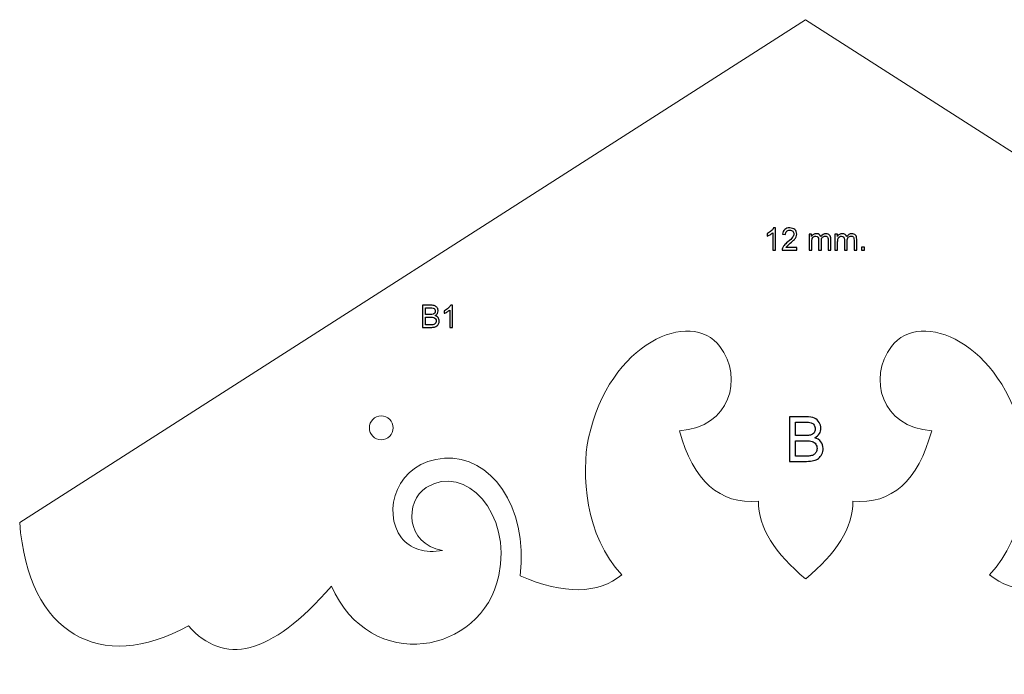
# Model space of a CAD drawing. Units: centimetres. Extents: x -109.1 to -53.6, y -10 to 49.4.
# Drawn here: x -80.4 to -67, y 40.5 to 49.4 of the extents above; entities that cross this region are included whole.
import ezdxf

# ---------------------------------------------------------------- set-up
doc = ezdxf.new("R2010")
doc.units = ezdxf.units.CM
doc.header["$MEASUREMENT"] = 0
doc.layers.add('layer 1', color=7, linetype='Continuous')

msp = doc.modelspace()

# ---------------------------------------------------------------- linework, layer by layer
at = {"layer": 'layer 1', "color": 250, "lineweight": 20}
for points, knots in [([(-69.72186, 41.79436), (-70.12996, 42.13725), (-70.37005, 42.48858), (-70.36238, 42.85119), (-70.36238, 42.85119), (-70.89347, 42.80669), (-71.25193, 43.12702), (-71.43778, 43.8122), (-71.43778, 43.8122), (-70.75364, 43.85725), (-70.5612, 44.52814), (-70.88866, 44.96199), (-70.88866, 44.96199), (-71.28197, 45.48306), (-72.39986, 45.01345), (-72.67911, 43.71495), (-72.67911, 43.71495), (-72.78208, 43.23622), (-72.72727, 42.372), (-72.22723, 41.85016), (-72.22723, 41.85016), (-72.54702, 41.583), (-73.00845, 41.57727), (-73.61155, 41.83299), (-73.61155, 41.83299), (-73.50284, 42.79701), (-74.02172, 43.48027), (-74.64408, 43.43754), (-74.64408, 43.43754), (-75.3013, 43.39242), (-75.5026, 42.70923), (-75.22829, 42.35211), (-75.22829, 42.35211), (-75.118, 42.20856), (-74.90508, 42.13405), (-74.6698, 42.18194), (-74.6698, 42.18194), (-75.18143, 42.26991), (-75.18656, 42.84993), (-74.89289, 43.03712), (-74.89289, 43.03712), (-74.35578, 43.37947), (-73.72479, 42.6837), (-73.90329, 41.83872), (-73.90329, 41.83872), (-74.13174, 40.75725), (-75.66034, 40.49225), (-76.18574, 41.69569), (-76.18574, 41.69569), (-77.02318, 40.72754), (-77.65434, 40.61311), (-78.13641, 41.1522), (-78.13641, 41.1522), (-79.33202, 40.49536), (-80.32164, 41.03686), (-80.43602, 42.55932), (-80.43602, 42.55932), (-80.43602, 42.55932), (-69.71911, 49.41508), (-69.71911, 49.41508)], [0, 0, 0, 0, 0.0625, 0.0625, 0.0625, 0.0625, 0.125, 0.125, 0.125, 0.125, 0.1875, 0.1875, 0.1875, 0.1875, 0.25, 0.25, 0.25, 0.25, 0.3125, 0.3125, 0.3125, 0.3125, 0.375, 0.375, 0.375, 0.375, 0.4375, 0.4375, 0.4375, 0.4375, 0.5, 0.5, 0.5, 0.5, 0.5625, 0.5625, 0.5625, 0.5625, 0.625, 0.625, 0.625, 0.625, 0.6875, 0.6875, 0.6875, 0.6875, 0.75, 0.75, 0.75, 0.75, 0.8125, 0.8125, 0.8125, 0.8125, 0.875, 0.875, 0.875, 0.875, 1, 1, 1, 1]), ([(-69.71642, 41.79436), (-69.30832, 42.13725), (-69.06823, 42.48858), (-69.07589, 42.85119), (-69.07589, 42.85119), (-68.54481, 42.80669), (-68.18633, 43.12702), (-68.00048, 43.8122), (-68.00048, 43.8122), (-68.68464, 43.85725), (-68.87708, 44.52814), (-68.54961, 44.96199), (-68.54961, 44.96199), (-68.15629, 45.48306), (-67.03841, 45.01345), (-66.75915, 43.71495), (-66.75915, 43.71495), (-66.65618, 43.23622), (-66.711, 42.372), (-67.21103, 41.85016), (-67.21103, 41.85016), (-66.89123, 41.583), (-66.4298, 41.57727), (-65.82672, 41.83299), (-65.82672, 41.83299), (-65.93541, 42.79701), (-65.41653, 43.48027), (-64.79418, 43.43754), (-64.79418, 43.43754), (-64.13696, 43.39242), (-63.93565, 42.70923), (-64.20996, 42.35211), (-64.20996, 42.35211), (-64.32026, 42.20856), (-64.53319, 42.13405), (-64.76845, 42.18194), (-64.76845, 42.18194), (-64.25682, 42.26991), (-64.25169, 42.84993), (-64.54536, 43.03712), (-64.54536, 43.03712), (-65.08249, 43.37947), (-65.71346, 42.6837), (-65.53498, 41.83872), (-65.53498, 41.83872), (-65.30651, 40.75725), (-63.77791, 40.49225), (-63.25252, 41.69569), (-63.25252, 41.69569), (-62.41508, 40.72754), (-61.78393, 40.61311), (-61.30184, 41.1522), (-61.30184, 41.1522), (-60.10623, 40.49536), (-59.11663, 41.03686), (-59.00223, 42.55932), (-59.00223, 42.55932), (-59.00223, 42.55932), (-69.71915, 49.41508), (-69.71915, 49.41508)], [0, 0, 0, 0, 0.0625, 0.0625, 0.0625, 0.0625, 0.125, 0.125, 0.125, 0.125, 0.1875, 0.1875, 0.1875, 0.1875, 0.25, 0.25, 0.25, 0.25, 0.3125, 0.3125, 0.3125, 0.3125, 0.375, 0.375, 0.375, 0.375, 0.4375, 0.4375, 0.4375, 0.4375, 0.5, 0.5, 0.5, 0.5, 0.5625, 0.5625, 0.5625, 0.5625, 0.625, 0.625, 0.625, 0.625, 0.6875, 0.6875, 0.6875, 0.6875, 0.75, 0.75, 0.75, 0.75, 0.8125, 0.8125, 0.8125, 0.8125, 0.875, 0.875, 0.875, 0.875, 1, 1, 1, 1]), ([(-75.50593, 44.01402), (-75.41637, 44.01402), (-75.34379, 43.94142), (-75.34379, 43.85187), (-75.34379, 43.85187), (-75.34379, 43.76232), (-75.41637, 43.68972), (-75.50593, 43.68972), (-75.50593, 43.68972), (-75.5955, 43.68972), (-75.66808, 43.76232), (-75.66808, 43.85187), (-75.66808, 43.85187), (-75.66808, 43.94142), (-75.5955, 44.01402), (-75.50593, 44.01402)], [0, 0, 0, 0, 0.2, 0.2, 0.2, 0.2, 0.4, 0.4, 0.4, 0.4, 0.6, 0.6, 0.6, 0.6, 1, 1, 1, 1])]:
    msp.add_open_spline(points, degree=3, knots=knots, dxfattribs=at)
at = {"layer": 'layer 1', "color": 142}
for points, knots in [([(-70.1313, 46.2728), (-70.1313, 46.2728), (-70.16855, 46.2728), (-70.16855, 46.2728), (-70.16855, 46.2728), (-70.16855, 46.2728), (-70.16855, 46.50987), (-70.16855, 46.50987), (-70.16855, 46.50987), (-70.17744, 46.5014), (-70.18929, 46.49293), (-70.20369, 46.48447), (-70.20369, 46.48447), (-70.2185, 46.47558), (-70.23163, 46.46923), (-70.24306, 46.46499), (-70.24306, 46.46499), (-70.24306, 46.46499), (-70.24306, 46.50098), (-70.24306, 46.50098), (-70.24306, 46.50098), (-70.22231, 46.51071), (-70.20411, 46.52257), (-70.18845, 46.53654), (-70.18845, 46.53654), (-70.17278, 46.55051), (-70.16178, 46.56405), (-70.15543, 46.57718), (-70.15543, 46.57718), (-70.15543, 46.57718), (-70.1313, 46.57718), (-70.1313, 46.57718), (-70.1313, 46.57718), (-70.1313, 46.57718), (-70.1313, 46.2728), (-70.1313, 46.2728)], [0, 0, 0, 0, 0.1, 0.1, 0.1, 0.1, 0.2, 0.2, 0.2, 0.2, 0.3, 0.3, 0.3, 0.3, 0.4, 0.4, 0.4, 0.4, 0.5, 0.5, 0.5, 0.5, 0.6, 0.6, 0.6, 0.6, 0.7, 0.7, 0.7, 0.7, 0.8, 0.8, 0.8, 0.8, 1, 1, 1, 1]), ([(-69.84047, 46.30878), (-69.84047, 46.30878), (-69.84047, 46.2728), (-69.84047, 46.2728), (-69.84047, 46.2728), (-69.84047, 46.2728), (-70.04113, 46.2728), (-70.04113, 46.2728), (-70.04113, 46.2728), (-70.04113, 46.28169), (-70.03986, 46.29058), (-70.03647, 46.29862), (-70.03647, 46.29862), (-70.03139, 46.31217), (-70.02335, 46.32572), (-70.01234, 46.33884), (-70.01234, 46.33884), (-70.00091, 46.35239), (-69.98483, 46.36763), (-69.96366, 46.38498), (-69.96366, 46.38498), (-69.93064, 46.41208), (-69.9082, 46.43324), (-69.89677, 46.44891), (-69.89677, 46.44891), (-69.88492, 46.46499), (-69.87942, 46.47981), (-69.87942, 46.49378), (-69.87942, 46.49378), (-69.87942, 46.5086), (-69.8845, 46.52087), (-69.89508, 46.53103), (-69.89508, 46.53103), (-69.90566, 46.54119), (-69.91963, 46.54627), (-69.93657, 46.54627), (-69.93657, 46.54627), (-69.95435, 46.54627), (-69.96874, 46.54077), (-69.97932, 46.53019), (-69.97932, 46.53019), (-69.99033, 46.5196), (-69.99541, 46.50436), (-69.99583, 46.48574), (-69.99583, 46.48574), (-69.99583, 46.48574), (-70.03393, 46.48955), (-70.03393, 46.48955), (-70.03393, 46.48955), (-70.03139, 46.51791), (-70.02166, 46.53992), (-70.0043, 46.55474), (-70.0043, 46.55474), (-69.98737, 46.56956), (-69.96451, 46.57718), (-69.93572, 46.57718), (-69.93572, 46.57718), (-69.90651, 46.57718), (-69.88365, 46.56913), (-69.86672, 46.55305), (-69.86672, 46.55305), (-69.84936, 46.53696), (-69.84089, 46.51664), (-69.84089, 46.49293), (-69.84089, 46.49293), (-69.84089, 46.48066), (-69.84343, 46.4688), (-69.84851, 46.45737), (-69.84851, 46.45737), (-69.85359, 46.44552), (-69.86164, 46.43324), (-69.87307, 46.42012), (-69.87307, 46.42012), (-69.88492, 46.40742), (-69.90397, 46.38964), (-69.93064, 46.36678), (-69.93064, 46.36678), (-69.95308, 46.34815), (-69.96705, 46.33545), (-69.9734, 46.32868), (-69.9734, 46.32868), (-69.97975, 46.32191), (-69.98525, 46.31556), (-69.98948, 46.30878), (-69.98948, 46.30878), (-69.98948, 46.30878), (-69.84047, 46.30878), (-69.84047, 46.30878)], [0, 0, 0, 0, 0.04347826, 0.04347826, 0.04347826, 0.04347826, 0.08695652, 0.08695652, 0.08695652, 0.08695652, 0.13043478, 0.13043478, 0.13043478, 0.13043478, 0.17391304, 0.17391304, 0.17391304, 0.17391304, 0.2173913, 0.2173913, 0.2173913, 0.2173913, 0.26086957, 0.26086957, 0.26086957, 0.26086957, 0.30434783, 0.30434783, 0.30434783, 0.30434783, 0.34782609, 0.34782609, 0.34782609, 0.34782609, 0.39130435, 0.39130435, 0.39130435, 0.39130435, 0.43478261, 0.43478261, 0.43478261, 0.43478261, 0.47826087, 0.47826087, 0.47826087, 0.47826087, 0.52173913, 0.52173913, 0.52173913, 0.52173913, 0.56521739, 0.56521739, 0.56521739, 0.56521739, 0.60869565, 0.60869565, 0.60869565, 0.60869565, 0.65217391, 0.65217391, 0.65217391, 0.65217391, 0.69565217, 0.69565217, 0.69565217, 0.69565217, 0.73913043, 0.73913043, 0.73913043, 0.73913043, 0.7826087, 0.7826087, 0.7826087, 0.7826087, 0.82608696, 0.82608696, 0.82608696, 0.82608696, 0.86956522, 0.86956522, 0.86956522, 0.86956522, 0.91304348, 0.91304348, 0.91304348, 0.91304348, 1, 1, 1, 1]), ([(-69.67283, 46.2728), (-69.67283, 46.2728), (-69.67283, 46.49251), (-69.67283, 46.49251), (-69.67283, 46.49251), (-69.67283, 46.49251), (-69.63939, 46.49251), (-69.63939, 46.49251), (-69.63939, 46.49251), (-69.63939, 46.49251), (-69.63939, 46.46161), (-69.63939, 46.46161), (-69.63939, 46.46161), (-69.63261, 46.47219), (-69.6233, 46.48108), (-69.61187, 46.48743), (-69.61187, 46.48743), (-69.60044, 46.4942), (-69.58774, 46.49717), (-69.57292, 46.49717), (-69.57292, 46.49717), (-69.55684, 46.49717), (-69.54329, 46.49378), (-69.53313, 46.48701), (-69.53313, 46.48701), (-69.52255, 46.48023), (-69.51535, 46.47092), (-69.51112, 46.45907), (-69.51112, 46.45907), (-69.49376, 46.48447), (-69.4709, 46.49717), (-69.44338, 46.49717), (-69.44338, 46.49717), (-69.42137, 46.49717), (-69.40486, 46.49124), (-69.39301, 46.47939), (-69.39301, 46.47939), (-69.38115, 46.46711), (-69.37523, 46.44848), (-69.37523, 46.42351), (-69.37523, 46.42351), (-69.37523, 46.42351), (-69.37523, 46.2728), (-69.37523, 46.2728), (-69.37523, 46.2728), (-69.37523, 46.2728), (-69.41248, 46.2728), (-69.41248, 46.2728), (-69.41248, 46.2728), (-69.41248, 46.2728), (-69.41248, 46.41123), (-69.41248, 46.41123), (-69.41248, 46.41123), (-69.41248, 46.42605), (-69.41375, 46.43663), (-69.41587, 46.4434), (-69.41587, 46.4434), (-69.41841, 46.44975), (-69.42264, 46.45526), (-69.42899, 46.45907), (-69.42899, 46.45907), (-69.43534, 46.46288), (-69.44296, 46.46499), (-69.45143, 46.46499), (-69.45143, 46.46499), (-69.46709, 46.46499), (-69.47979, 46.45991), (-69.48995, 46.44975), (-69.48995, 46.44975), (-69.50011, 46.43959), (-69.50519, 46.42308), (-69.50519, 46.40022), (-69.50519, 46.40022), (-69.50519, 46.40022), (-69.50519, 46.2728), (-69.50519, 46.2728), (-69.50519, 46.2728), (-69.50519, 46.2728), (-69.54244, 46.2728), (-69.54244, 46.2728), (-69.54244, 46.2728), (-69.54244, 46.2728), (-69.54244, 46.41546), (-69.54244, 46.41546), (-69.54244, 46.41546), (-69.54244, 46.43197), (-69.54541, 46.44425), (-69.55133, 46.45272), (-69.55133, 46.45272), (-69.55768, 46.46076), (-69.56742, 46.46499), (-69.58139, 46.46499), (-69.58139, 46.46499), (-69.59155, 46.46499), (-69.60129, 46.46245), (-69.61018, 46.45695), (-69.61018, 46.45695), (-69.61907, 46.45145), (-69.62584, 46.4434), (-69.62965, 46.43282), (-69.62965, 46.43282), (-69.63346, 46.42181), (-69.63558, 46.40657), (-69.63558, 46.38668), (-69.63558, 46.38668), (-69.63558, 46.38668), (-69.63558, 46.2728), (-69.63558, 46.2728), (-69.63558, 46.2728), (-69.63558, 46.2728), (-69.67283, 46.2728), (-69.67283, 46.2728)], [0, 0, 0, 0, 0.03448276, 0.03448276, 0.03448276, 0.03448276, 0.06896552, 0.06896552, 0.06896552, 0.06896552, 0.10344828, 0.10344828, 0.10344828, 0.10344828, 0.13793103, 0.13793103, 0.13793103, 0.13793103, 0.17241379, 0.17241379, 0.17241379, 0.17241379, 0.20689655, 0.20689655, 0.20689655, 0.20689655, 0.24137931, 0.24137931, 0.24137931, 0.24137931, 0.27586207, 0.27586207, 0.27586207, 0.27586207, 0.31034483, 0.31034483, 0.31034483, 0.31034483, 0.34482759, 0.34482759, 0.34482759, 0.34482759, 0.37931034, 0.37931034, 0.37931034, 0.37931034, 0.4137931, 0.4137931, 0.4137931, 0.4137931, 0.44827586, 0.44827586, 0.44827586, 0.44827586, 0.48275862, 0.48275862, 0.48275862, 0.48275862, 0.51724138, 0.51724138, 0.51724138, 0.51724138, 0.55172414, 0.55172414, 0.55172414, 0.55172414, 0.5862069, 0.5862069, 0.5862069, 0.5862069, 0.62068966, 0.62068966, 0.62068966, 0.62068966, 0.65517241, 0.65517241, 0.65517241, 0.65517241, 0.68965517, 0.68965517, 0.68965517, 0.68965517, 0.72413793, 0.72413793, 0.72413793, 0.72413793, 0.75862069, 0.75862069, 0.75862069, 0.75862069, 0.79310345, 0.79310345, 0.79310345, 0.79310345, 0.82758621, 0.82758621, 0.82758621, 0.82758621, 0.86206897, 0.86206897, 0.86206897, 0.86206897, 0.89655172, 0.89655172, 0.89655172, 0.89655172, 0.93103448, 0.93103448, 0.93103448, 0.93103448, 1, 1, 1, 1]), ([(-69.32019, 46.2728), (-69.32019, 46.2728), (-69.32019, 46.49251), (-69.32019, 46.49251), (-69.32019, 46.49251), (-69.32019, 46.49251), (-69.28675, 46.49251), (-69.28675, 46.49251), (-69.28675, 46.49251), (-69.28675, 46.49251), (-69.28675, 46.46161), (-69.28675, 46.46161), (-69.28675, 46.46161), (-69.27997, 46.47219), (-69.27066, 46.48108), (-69.25923, 46.48743), (-69.25923, 46.48743), (-69.2478, 46.4942), (-69.2351, 46.49717), (-69.22028, 46.49717), (-69.22028, 46.49717), (-69.2042, 46.49717), (-69.19065, 46.49378), (-69.18049, 46.48701), (-69.18049, 46.48701), (-69.16991, 46.48023), (-69.16271, 46.47092), (-69.15848, 46.45907), (-69.15848, 46.45907), (-69.14112, 46.48447), (-69.11826, 46.49717), (-69.09074, 46.49717), (-69.09074, 46.49717), (-69.06873, 46.49717), (-69.05222, 46.49124), (-69.04037, 46.47939), (-69.04037, 46.47939), (-69.02851, 46.46711), (-69.02259, 46.44848), (-69.02259, 46.42351), (-69.02259, 46.42351), (-69.02259, 46.42351), (-69.02259, 46.2728), (-69.02259, 46.2728), (-69.02259, 46.2728), (-69.02259, 46.2728), (-69.05984, 46.2728), (-69.05984, 46.2728), (-69.05984, 46.2728), (-69.05984, 46.2728), (-69.05984, 46.41123), (-69.05984, 46.41123), (-69.05984, 46.41123), (-69.05984, 46.42605), (-69.06111, 46.43663), (-69.06323, 46.4434), (-69.06323, 46.4434), (-69.06577, 46.44975), (-69.07, 46.45526), (-69.07635, 46.45907), (-69.07635, 46.45907), (-69.0827, 46.46288), (-69.09032, 46.46499), (-69.09879, 46.46499), (-69.09879, 46.46499), (-69.11445, 46.46499), (-69.12715, 46.45991), (-69.13731, 46.44975), (-69.13731, 46.44975), (-69.14747, 46.43959), (-69.15255, 46.42308), (-69.15255, 46.40022), (-69.15255, 46.40022), (-69.15255, 46.40022), (-69.15255, 46.2728), (-69.15255, 46.2728), (-69.15255, 46.2728), (-69.15255, 46.2728), (-69.1898, 46.2728), (-69.1898, 46.2728), (-69.1898, 46.2728), (-69.1898, 46.2728), (-69.1898, 46.41546), (-69.1898, 46.41546), (-69.1898, 46.41546), (-69.1898, 46.43197), (-69.19277, 46.44425), (-69.19869, 46.45272), (-69.19869, 46.45272), (-69.20504, 46.46076), (-69.21478, 46.46499), (-69.22875, 46.46499), (-69.22875, 46.46499), (-69.23891, 46.46499), (-69.24865, 46.46245), (-69.25754, 46.45695), (-69.25754, 46.45695), (-69.26643, 46.45145), (-69.2732, 46.4434), (-69.27701, 46.43282), (-69.27701, 46.43282), (-69.28082, 46.42181), (-69.28294, 46.40657), (-69.28294, 46.38668), (-69.28294, 46.38668), (-69.28294, 46.38668), (-69.28294, 46.2728), (-69.28294, 46.2728), (-69.28294, 46.2728), (-69.28294, 46.2728), (-69.32019, 46.2728), (-69.32019, 46.2728)], [0, 0, 0, 0, 0.03448276, 0.03448276, 0.03448276, 0.03448276, 0.06896552, 0.06896552, 0.06896552, 0.06896552, 0.10344828, 0.10344828, 0.10344828, 0.10344828, 0.13793103, 0.13793103, 0.13793103, 0.13793103, 0.17241379, 0.17241379, 0.17241379, 0.17241379, 0.20689655, 0.20689655, 0.20689655, 0.20689655, 0.24137931, 0.24137931, 0.24137931, 0.24137931, 0.27586207, 0.27586207, 0.27586207, 0.27586207, 0.31034483, 0.31034483, 0.31034483, 0.31034483, 0.34482759, 0.34482759, 0.34482759, 0.34482759, 0.37931034, 0.37931034, 0.37931034, 0.37931034, 0.4137931, 0.4137931, 0.4137931, 0.4137931, 0.44827586, 0.44827586, 0.44827586, 0.44827586, 0.48275862, 0.48275862, 0.48275862, 0.48275862, 0.51724138, 0.51724138, 0.51724138, 0.51724138, 0.55172414, 0.55172414, 0.55172414, 0.55172414, 0.5862069, 0.5862069, 0.5862069, 0.5862069, 0.62068966, 0.62068966, 0.62068966, 0.62068966, 0.65517241, 0.65517241, 0.65517241, 0.65517241, 0.68965517, 0.68965517, 0.68965517, 0.68965517, 0.72413793, 0.72413793, 0.72413793, 0.72413793, 0.75862069, 0.75862069, 0.75862069, 0.75862069, 0.79310345, 0.79310345, 0.79310345, 0.79310345, 0.82758621, 0.82758621, 0.82758621, 0.82758621, 0.86206897, 0.86206897, 0.86206897, 0.86206897, 0.89655172, 0.89655172, 0.89655172, 0.89655172, 0.93103448, 0.93103448, 0.93103448, 0.93103448, 1, 1, 1, 1]), ([(-68.95697, 46.2728), (-68.95697, 46.2728), (-68.95697, 46.31513), (-68.95697, 46.31513), (-68.95697, 46.31513), (-68.95697, 46.31513), (-68.91463, 46.31513), (-68.91463, 46.31513), (-68.91463, 46.31513), (-68.91463, 46.31513), (-68.91463, 46.2728), (-68.91463, 46.2728), (-68.91463, 46.2728), (-68.91463, 46.2728), (-68.95697, 46.2728), (-68.95697, 46.2728)], [0, 0, 0, 0, 0.2, 0.2, 0.2, 0.2, 0.4, 0.4, 0.4, 0.4, 0.6, 0.6, 0.6, 0.6, 1, 1, 1, 1])]:
    msp.add_open_spline(points, degree=3, knots=knots, dxfattribs=at)
at = {"layer": 'layer 1', "color": 242}
for points, knots in [([(-74.94437, 45.22071), (-74.94437, 45.22071), (-74.94437, 45.52382), (-74.94437, 45.52382), (-74.94437, 45.52382), (-74.94437, 45.52382), (-74.83049, 45.52382), (-74.83049, 45.52382), (-74.83049, 45.52382), (-74.80721, 45.52382), (-74.789, 45.52085), (-74.77503, 45.5145), (-74.77503, 45.5145), (-74.76064, 45.50858), (-74.75006, 45.49884), (-74.74201, 45.48614), (-74.74201, 45.48614), (-74.73397, 45.47344), (-74.73016, 45.46032), (-74.73016, 45.44635), (-74.73016, 45.44635), (-74.73016, 45.43322), (-74.73355, 45.42095), (-74.74074, 45.40952), (-74.74074, 45.40952), (-74.74752, 45.39809), (-74.7581, 45.3892), (-74.77249, 45.382), (-74.77249, 45.382), (-74.75429, 45.3765), (-74.7399, 45.36761), (-74.73016, 45.35448), (-74.73016, 45.35448), (-74.72042, 45.34136), (-74.71534, 45.32612), (-74.71534, 45.30876), (-74.71534, 45.30876), (-74.71534, 45.29437), (-74.71831, 45.28125), (-74.72423, 45.26897), (-74.72423, 45.26897), (-74.73058, 45.25669), (-74.73778, 45.24738), (-74.74667, 45.24061), (-74.74667, 45.24061), (-74.75556, 45.23426), (-74.76657, 45.22918), (-74.77969, 45.22579), (-74.77969, 45.22579), (-74.79324, 45.2224), (-74.80932, 45.22071), (-74.8288, 45.22071), (-74.8288, 45.22071), (-74.8288, 45.22071), (-74.94437, 45.22071), (-74.94437, 45.22071)], [0, 0, 0, 0, 0.06666667, 0.06666667, 0.06666667, 0.06666667, 0.13333333, 0.13333333, 0.13333333, 0.13333333, 0.2, 0.2, 0.2, 0.2, 0.26666667, 0.26666667, 0.26666667, 0.26666667, 0.33333333, 0.33333333, 0.33333333, 0.33333333, 0.4, 0.4, 0.4, 0.4, 0.46666667, 0.46666667, 0.46666667, 0.46666667, 0.53333333, 0.53333333, 0.53333333, 0.53333333, 0.6, 0.6, 0.6, 0.6, 0.66666667, 0.66666667, 0.66666667, 0.66666667, 0.73333333, 0.73333333, 0.73333333, 0.73333333, 0.8, 0.8, 0.8, 0.8, 0.86666667, 0.86666667, 0.86666667, 0.86666667, 1, 1, 1, 1]), ([(-74.53501, 45.22071), (-74.53501, 45.22071), (-74.57226, 45.22071), (-74.57226, 45.22071), (-74.57226, 45.22071), (-74.57226, 45.22071), (-74.57226, 45.45778), (-74.57226, 45.45778), (-74.57226, 45.45778), (-74.58115, 45.44931), (-74.593, 45.44084), (-74.6074, 45.43238), (-74.6074, 45.43238), (-74.62221, 45.42349), (-74.63534, 45.41714), (-74.64677, 45.4129), (-74.64677, 45.4129), (-74.64677, 45.4129), (-74.64677, 45.44889), (-74.64677, 45.44889), (-74.64677, 45.44889), (-74.62602, 45.45862), (-74.60782, 45.47048), (-74.59216, 45.48445), (-74.59216, 45.48445), (-74.57649, 45.49842), (-74.56549, 45.51196), (-74.55914, 45.52509), (-74.55914, 45.52509), (-74.55914, 45.52509), (-74.53501, 45.52509), (-74.53501, 45.52509), (-74.53501, 45.52509), (-74.53501, 45.52509), (-74.53501, 45.22071), (-74.53501, 45.22071)], [0, 0, 0, 0, 0.1, 0.1, 0.1, 0.1, 0.2, 0.2, 0.2, 0.2, 0.3, 0.3, 0.3, 0.3, 0.4, 0.4, 0.4, 0.4, 0.5, 0.5, 0.5, 0.5, 0.6, 0.6, 0.6, 0.6, 0.7, 0.7, 0.7, 0.7, 0.8, 0.8, 0.8, 0.8, 1, 1, 1, 1]), ([(-74.90415, 45.39639), (-74.90415, 45.39639), (-74.83853, 45.39639), (-74.83853, 45.39639), (-74.83853, 45.39639), (-74.82075, 45.39639), (-74.80805, 45.39766), (-74.80043, 45.39978), (-74.80043, 45.39978), (-74.79027, 45.40317), (-74.78265, 45.40782), (-74.77715, 45.41502), (-74.77715, 45.41502), (-74.77207, 45.42222), (-74.76953, 45.43111), (-74.76953, 45.44169), (-74.76953, 45.44169), (-74.76953, 45.45143), (-74.77207, 45.46032), (-74.77673, 45.46794), (-74.77673, 45.46794), (-74.78181, 45.47556), (-74.78858, 45.48106), (-74.79747, 45.4836), (-74.79747, 45.4836), (-74.80636, 45.48656), (-74.8216, 45.48783), (-74.84361, 45.48783), (-74.84361, 45.48783), (-74.84361, 45.48783), (-74.90415, 45.48783), (-74.90415, 45.48783), (-74.90415, 45.48783), (-74.90415, 45.48783), (-74.90415, 45.39639), (-74.90415, 45.39639)], [0, 0, 0, 0, 0.1, 0.1, 0.1, 0.1, 0.2, 0.2, 0.2, 0.2, 0.3, 0.3, 0.3, 0.3, 0.4, 0.4, 0.4, 0.4, 0.5, 0.5, 0.5, 0.5, 0.6, 0.6, 0.6, 0.6, 0.7, 0.7, 0.7, 0.7, 0.8, 0.8, 0.8, 0.8, 1, 1, 1, 1]), ([(-74.90415, 45.25669), (-74.90415, 45.25669), (-74.8288, 45.25669), (-74.8288, 45.25669), (-74.8288, 45.25669), (-74.81567, 45.25669), (-74.80678, 45.25712), (-74.80128, 45.25796), (-74.80128, 45.25796), (-74.79197, 45.25966), (-74.78435, 45.2622), (-74.77842, 45.26643), (-74.77842, 45.26643), (-74.77207, 45.27024), (-74.76699, 45.27574), (-74.76276, 45.28294), (-74.76276, 45.28294), (-74.75895, 45.29056), (-74.75683, 45.29903), (-74.75683, 45.30876), (-74.75683, 45.30876), (-74.75683, 45.31977), (-74.75979, 45.32951), (-74.76572, 45.33797), (-74.76572, 45.33797), (-74.77122, 45.34644), (-74.77927, 45.35237), (-74.78985, 45.35575), (-74.78985, 45.35575), (-74.80001, 45.35914), (-74.81483, 45.36083), (-74.83388, 45.36083), (-74.83388, 45.36083), (-74.83388, 45.36083), (-74.90415, 45.36083), (-74.90415, 45.36083), (-74.90415, 45.36083), (-74.90415, 45.36083), (-74.90415, 45.25669), (-74.90415, 45.25669)], [0, 0, 0, 0, 0.09090909, 0.09090909, 0.09090909, 0.09090909, 0.18181818, 0.18181818, 0.18181818, 0.18181818, 0.27272727, 0.27272727, 0.27272727, 0.27272727, 0.36363636, 0.36363636, 0.36363636, 0.36363636, 0.45454545, 0.45454545, 0.45454545, 0.45454545, 0.54545455, 0.54545455, 0.54545455, 0.54545455, 0.63636364, 0.63636364, 0.63636364, 0.63636364, 0.72727273, 0.72727273, 0.72727273, 0.72727273, 0.81818182, 0.81818182, 0.81818182, 0.81818182, 1, 1, 1, 1]), ([(-69.93929, 43.39509), (-69.93929, 43.39509), (-69.93929, 44.0013), (-69.93929, 44.0013), (-69.93929, 44.0013), (-69.93929, 44.0013), (-69.71154, 44.0013), (-69.71154, 44.0013), (-69.71154, 44.0013), (-69.66497, 44.0013), (-69.62857, 43.99538), (-69.60063, 43.98268), (-69.60063, 43.98268), (-69.57184, 43.97082), (-69.55067, 43.95135), (-69.53459, 43.92595), (-69.53459, 43.92595), (-69.5185, 43.90055), (-69.51088, 43.8743), (-69.51088, 43.84636), (-69.51088, 43.84636), (-69.51088, 43.82012), (-69.51765, 43.79556), (-69.53205, 43.7727), (-69.53205, 43.7727), (-69.54559, 43.74984), (-69.56676, 43.73206), (-69.59555, 43.71767), (-69.59555, 43.71767), (-69.55914, 43.70666), (-69.53035, 43.68888), (-69.51088, 43.66264), (-69.51088, 43.66264), (-69.49141, 43.63639), (-69.48125, 43.60591), (-69.48125, 43.5712), (-69.48125, 43.5712), (-69.48125, 43.54241), (-69.48717, 43.51616), (-69.49903, 43.49161), (-69.49903, 43.49161), (-69.51173, 43.46706), (-69.52612, 43.44843), (-69.5439, 43.43488), (-69.5439, 43.43488), (-69.56168, 43.42218), (-69.58369, 43.41202), (-69.60994, 43.40525), (-69.60994, 43.40525), (-69.63703, 43.39848), (-69.66921, 43.39509), (-69.70815, 43.39509), (-69.70815, 43.39509), (-69.70815, 43.39509), (-69.93929, 43.39509), (-69.93929, 43.39509)], [0, 0, 0, 0, 0.06666667, 0.06666667, 0.06666667, 0.06666667, 0.13333333, 0.13333333, 0.13333333, 0.13333333, 0.2, 0.2, 0.2, 0.2, 0.26666667, 0.26666667, 0.26666667, 0.26666667, 0.33333333, 0.33333333, 0.33333333, 0.33333333, 0.4, 0.4, 0.4, 0.4, 0.46666667, 0.46666667, 0.46666667, 0.46666667, 0.53333333, 0.53333333, 0.53333333, 0.53333333, 0.6, 0.6, 0.6, 0.6, 0.66666667, 0.66666667, 0.66666667, 0.66666667, 0.73333333, 0.73333333, 0.73333333, 0.73333333, 0.8, 0.8, 0.8, 0.8, 0.86666667, 0.86666667, 0.86666667, 0.86666667, 1, 1, 1, 1]), ([(-69.85886, 43.74646), (-69.85886, 43.74646), (-69.72763, 43.74646), (-69.72763, 43.74646), (-69.72763, 43.74646), (-69.69207, 43.74646), (-69.66667, 43.749), (-69.65143, 43.75323), (-69.65143, 43.75323), (-69.63111, 43.76), (-69.61587, 43.76932), (-69.60486, 43.78371), (-69.60486, 43.78371), (-69.5947, 43.7981), (-69.58962, 43.81588), (-69.58962, 43.83705), (-69.58962, 43.83705), (-69.58962, 43.85652), (-69.5947, 43.8743), (-69.60401, 43.88954), (-69.60401, 43.88954), (-69.61417, 43.90478), (-69.62772, 43.91579), (-69.6455, 43.92087), (-69.6455, 43.92087), (-69.66328, 43.9268), (-69.69376, 43.92934), (-69.73779, 43.92934), (-69.73779, 43.92934), (-69.73779, 43.92934), (-69.85886, 43.92934), (-69.85886, 43.92934), (-69.85886, 43.92934), (-69.85886, 43.92934), (-69.85886, 43.74646), (-69.85886, 43.74646)], [0, 0, 0, 0, 0.1, 0.1, 0.1, 0.1, 0.2, 0.2, 0.2, 0.2, 0.3, 0.3, 0.3, 0.3, 0.4, 0.4, 0.4, 0.4, 0.5, 0.5, 0.5, 0.5, 0.6, 0.6, 0.6, 0.6, 0.7, 0.7, 0.7, 0.7, 0.8, 0.8, 0.8, 0.8, 1, 1, 1, 1]), ([(-69.85886, 43.46706), (-69.85886, 43.46706), (-69.70815, 43.46706), (-69.70815, 43.46706), (-69.70815, 43.46706), (-69.68191, 43.46706), (-69.66413, 43.4679), (-69.65312, 43.4696), (-69.65312, 43.4696), (-69.63449, 43.47298), (-69.61925, 43.47806), (-69.6074, 43.48653), (-69.6074, 43.48653), (-69.5947, 43.49415), (-69.58454, 43.50516), (-69.57607, 43.51955), (-69.57607, 43.51955), (-69.56845, 43.53479), (-69.56422, 43.55172), (-69.56422, 43.5712), (-69.56422, 43.5712), (-69.56422, 43.59321), (-69.57015, 43.61268), (-69.582, 43.62962), (-69.582, 43.62962), (-69.59301, 43.64655), (-69.60909, 43.6584), (-69.63026, 43.66518), (-69.63026, 43.66518), (-69.65058, 43.67195), (-69.68021, 43.67534), (-69.71831, 43.67534), (-69.71831, 43.67534), (-69.71831, 43.67534), (-69.85886, 43.67534), (-69.85886, 43.67534), (-69.85886, 43.67534), (-69.85886, 43.67534), (-69.85886, 43.46706), (-69.85886, 43.46706)], [0, 0, 0, 0, 0.09090909, 0.09090909, 0.09090909, 0.09090909, 0.18181818, 0.18181818, 0.18181818, 0.18181818, 0.27272727, 0.27272727, 0.27272727, 0.27272727, 0.36363636, 0.36363636, 0.36363636, 0.36363636, 0.45454545, 0.45454545, 0.45454545, 0.45454545, 0.54545455, 0.54545455, 0.54545455, 0.54545455, 0.63636364, 0.63636364, 0.63636364, 0.63636364, 0.72727273, 0.72727273, 0.72727273, 0.72727273, 0.81818182, 0.81818182, 0.81818182, 0.81818182, 1, 1, 1, 1])]:
    msp.add_open_spline(points, degree=3, knots=knots, dxfattribs=at)

doc.saveas('drawing.dxf')
